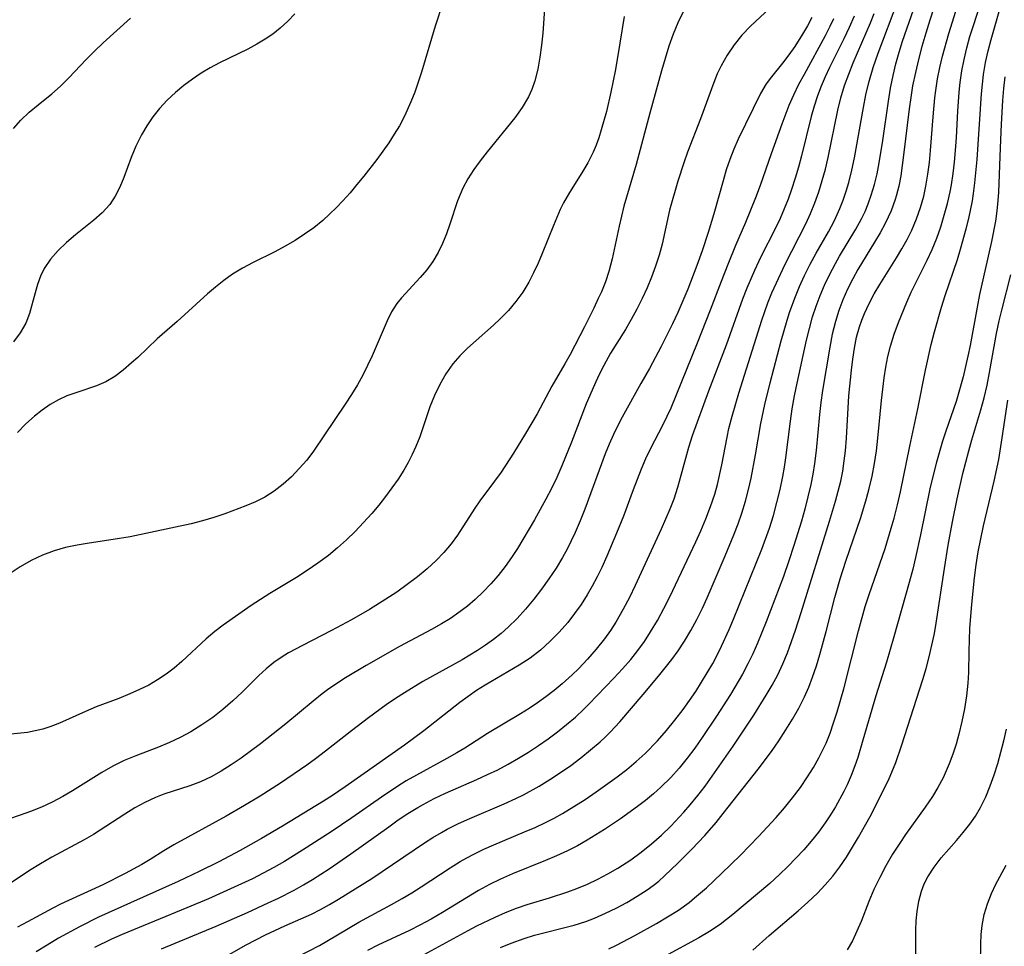
# Model space of a CAD drawing. Extents: x 1630312 to 1638514, y 2789211 to 2797413.
# Drawn here: x 1631993 to 1632137, y 2789796 to 2789931 of the extents above; entities that cross this region are included whole.
import ezdxf

# ---------------------------------------------------------------- set-up
doc = ezdxf.new("R2010")
doc.units = 0

msp = doc.modelspace()

# ---------------------------------------------------------------- linework, layer by layer
at = {"layer": 'WIL_025_Contours', "color": 0}
for points in [[(1632128.66, 2789939.99, 236), (1632125.88, 2789931.35, 236), (1632125.3, 2789929.45, 236), (1632124.75, 2789927.54, 236), (1632124.25, 2789925.62, 236), (1632123.79, 2789923.69, 236), (1632123.39, 2789921.74, 236), (1632123.11, 2789920.06, 236), (1632122.87, 2789918.38, 236), (1632122.07, 2789911.63, 236), (1632121.64, 2789908.58, 236), (1632121.35, 2789907.09, 236), (1632120.98, 2789905.62, 236), (1632120.84, 2789905.15, 236), (1632120.24, 2789903.48, 236), (1632119.82, 2789902.53, 236), (1632119.36, 2789901.6, 236), (1632118.62, 2789900.24, 236), (1632117.83, 2789898.9, 236), (1632115.39, 2789894.9, 236), (1632114.63, 2789893.51, 236), (1632113.87, 2789892.01, 236), (1632113.2, 2789890.47, 236), (1632112.6, 2789888.9, 236), (1632112.1, 2789887.3, 236), (1632111.63, 2789885.42, 236), (1632111.25, 2789883.51, 236), (1632110.2, 2789877.17, 236), (1632109.95, 2789875.44, 236), (1632109.75, 2789873.69, 236), (1632109.26, 2789868.42, 236), (1632109.04, 2789866.51, 236), (1632108.79, 2789864.96, 236), (1632108.48, 2789863.42, 236), (1632108.06, 2789861.63, 236), (1632107.6, 2789859.85, 236), (1632107.11, 2789858.07, 236), (1632106.03, 2789854.52, 236), (1632105.29, 2789852.28, 236), (1632104.48, 2789850, 236), (1632101.94, 2789843.35, 236), (1632100.69, 2789840.23, 236), (1632100.02, 2789838.69, 236), (1632099.3, 2789837.18, 236), (1632098.49, 2789835.67, 236), (1632096.74, 2789832.7, 236), (1632094.72, 2789829.53, 236), (1632092.61, 2789826.41, 236), (1632091.52, 2789824.89, 236), (1632090.39, 2789823.39, 236), (1632089.23, 2789821.95, 236), (1632088, 2789820.57, 236), (1632086.57, 2789819.15, 236), (1632085.46, 2789818.17, 236), (1632084.31, 2789817.23, 236), (1632083.13, 2789816.32, 236), (1632080.65, 2789814.55, 236), (1632078.3, 2789812.97, 236), (1632075.78, 2789811.41, 236), (1632074.35, 2789810.59, 236), (1632072.88, 2789809.83, 236), (1632071.3, 2789809.1, 236), (1632069.7, 2789808.43, 236), (1632064.85, 2789806.5, 236), (1632063.1, 2789805.71, 236), (1632061.48, 2789804.9, 236), (1632059.9, 2789804.02, 236), (1632054.62, 2789800.82, 236), (1632052.98, 2789799.87, 236), (1632051.32, 2789798.98, 236), (1632049.8, 2789798.21, 236), (1632045.18, 2789796.03, 236), (1632043.67, 2789795.26, 236)], [(1632033.32, 2789794.28, 234), (1632036.61, 2789796.02, 234), (1632037.68, 2789796.62, 234), (1632042.37, 2789799.43, 234), (1632047.15, 2789801.98, 234), (1632048.73, 2789802.86, 234), (1632050.12, 2789803.7, 234), (1632051.5, 2789804.57, 234), (1632055.75, 2789807.38, 234), (1632057.19, 2789808.27, 234), (1632058.19, 2789808.84, 234), (1632059.2, 2789809.38, 234), (1632060.64, 2789810.08, 234), (1632062.11, 2789810.74, 234), (1632066.63, 2789812.61, 234), (1632068.16, 2789813.27, 234), (1632069.67, 2789813.97, 234), (1632070.94, 2789814.62, 234), (1632072.18, 2789815.32, 234), (1632073.84, 2789816.33, 234), (1632075.49, 2789817.38, 234), (1632077.11, 2789818.47, 234), (1632080.15, 2789820.66, 234), (1632081.57, 2789821.76, 234), (1632082.95, 2789822.9, 234), (1632084.27, 2789824.1, 234), (1632086.07, 2789825.96, 234), (1632087.37, 2789827.43, 234), (1632088.62, 2789828.96, 234), (1632089.82, 2789830.53, 234), (1632090.75, 2789831.83, 234), (1632091.65, 2789833.16, 234), (1632093.34, 2789835.87, 234), (1632094.14, 2789837.26, 234), (1632094.94, 2789838.77, 234), (1632095.43, 2789839.77, 234), (1632096.54, 2789842.25, 234), (1632097.17, 2789843.74, 234), (1632101.34, 2789854, 234), (1632102.43, 2789857.06, 234), (1632103.01, 2789858.92, 234), (1632103.54, 2789860.8, 234), (1632104.01, 2789862.69, 234), (1632104.41, 2789864.6, 234), (1632104.65, 2789865.96, 234), (1632104.85, 2789867.32, 234), (1632105.5, 2789872.71, 234), (1632105.76, 2789874.5, 234), (1632106.09, 2789876.39, 234), (1632106.48, 2789878.28, 234), (1632107.87, 2789884.56, 234), (1632108.28, 2789886.27, 234), (1632108.74, 2789887.96, 234), (1632109.26, 2789889.54, 234), (1632109.85, 2789891.09, 234), (1632110.51, 2789892.62, 234), (1632111.22, 2789894.12, 234), (1632112.08, 2789895.75, 234), (1632112.7, 2789896.82, 234), (1632115.09, 2789900.79, 234), (1632115.9, 2789902.3, 234), (1632116.42, 2789903.39, 234), (1632116.89, 2789904.51, 234), (1632117.34, 2789905.75, 234), (1632117.8, 2789907.31, 234), (1632118.19, 2789908.9, 234), (1632118.51, 2789910.51, 234), (1632119.04, 2789913.77, 234), (1632119.84, 2789919.5, 234), (1632120.15, 2789921.4, 234), (1632120.52, 2789923.29, 234), (1632120.93, 2789924.99, 234), (1632121.4, 2789926.68, 234), (1632121.92, 2789928.32, 234), (1632124.47, 2789935.69, 234)], [(1632021.59, 2789793.67, 232), (1632025.9, 2789796.11, 232), (1632028.71, 2789797.56, 232), (1632031.57, 2789798.89, 232), (1632035.45, 2789800.6, 232), (1632036.79, 2789801.27, 232), (1632038.11, 2789801.99, 232), (1632039.41, 2789802.76, 232), (1632044.26, 2789805.81, 232), (1632051.99, 2789811.03, 232), (1632053.21, 2789811.81, 232), (1632054.45, 2789812.55, 232), (1632055.31, 2789813.02, 232), (1632056.94, 2789813.83, 232), (1632058.6, 2789814.59, 232), (1632063.66, 2789816.74, 232), (1632065.32, 2789817.49, 232), (1632066.49, 2789818.06, 232), (1632068.75, 2789819.3, 232), (1632070.33, 2789820.27, 232), (1632071.87, 2789821.29, 232), (1632073.38, 2789822.35, 232), (1632074.85, 2789823.46, 232), (1632076.29, 2789824.6, 232), (1632077.67, 2789825.8, 232), (1632078.45, 2789826.52, 232), (1632079.2, 2789827.27, 232), (1632080.54, 2789828.74, 232), (1632083.95, 2789832.72, 232), (1632086.2, 2789835.42, 232), (1632088.17, 2789837.86, 232), (1632089.1, 2789839.12, 232), (1632090.03, 2789840.5, 232), (1632090.96, 2789842.07, 232), (1632091.83, 2789843.69, 232), (1632092.63, 2789845.35, 232), (1632093.33, 2789846.87, 232), (1632095.97, 2789852.98, 232), (1632097.25, 2789856.1, 232), (1632097.85, 2789857.68, 232), (1632098.4, 2789859.27, 232), (1632098.93, 2789860.98, 232), (1632099.39, 2789862.71, 232), (1632099.77, 2789864.39, 232), (1632100.4, 2789867.79, 232), (1632101.18, 2789872.38, 232), (1632101.75, 2789875.15, 232), (1632102.53, 2789878.29, 232), (1632104.17, 2789884.47, 232), (1632105.03, 2789887.5, 232), (1632105.39, 2789888.62, 232), (1632106.15, 2789890.72, 232), (1632106.84, 2789892.39, 232), (1632107.59, 2789894.04, 232), (1632108.39, 2789895.66, 232), (1632109.26, 2789897.26, 232), (1632111.06, 2789900.4, 232), (1632111.94, 2789902.08, 232), (1632112.73, 2789903.81, 232), (1632113.22, 2789905.06, 232), (1632113.66, 2789906.34, 232), (1632114.04, 2789907.64, 232), (1632114.49, 2789909.43, 232), (1632114.87, 2789911.25, 232), (1632116.18, 2789918.61, 232), (1632116.55, 2789920.44, 232), (1632116.98, 2789922.25, 232), (1632117.62, 2789924.43, 232), (1632118.35, 2789926.55, 232), (1632121.22, 2789934.13, 232)], [(1632063.11, 2789795.69, 240), (1632064.68, 2789796.35, 240), (1632066.58, 2789797.04, 240), (1632068.09, 2789797.5, 240), (1632073.88, 2789798.98, 240), (1632075.56, 2789799.51, 240), (1632076.87, 2789800.02, 240), (1632078.47, 2789800.71, 240), (1632080.04, 2789801.48, 240), (1632081.59, 2789802.3, 240), (1632083.1, 2789803.19, 240), (1632084.56, 2789804.15, 240), (1632085.41, 2789804.76, 240), (1632086.24, 2789805.41, 240), (1632087.11, 2789806.17, 240), (1632089.06, 2789808.04, 240), (1632091.11, 2789810.11, 240), (1632092.98, 2789812.11, 240), (1632094.63, 2789814.01, 240), (1632095.68, 2789815.29, 240), (1632100.78, 2789821.77, 240), (1632102.75, 2789824.39, 240), (1632103.83, 2789825.96, 240), (1632104.86, 2789827.54, 240), (1632105.83, 2789829.12, 240), (1632106.73, 2789830.72, 240), (1632107.56, 2789832.37, 240), (1632108.18, 2789833.8, 240), (1632108.74, 2789835.26, 240), (1632109.3, 2789836.91, 240), (1632109.82, 2789838.58, 240), (1632110.75, 2789841.95, 240), (1632111.99, 2789846.9, 240), (1632112.77, 2789849.63, 240), (1632113.6, 2789852.22, 240), (1632115.8, 2789858.61, 240), (1632116.65, 2789861.37, 240), (1632117.04, 2789862.84, 240), (1632117.46, 2789864.66, 240), (1632117.8, 2789866.51, 240), (1632118.08, 2789868.36, 240), (1632118.3, 2789870.22, 240), (1632118.81, 2789875.74, 240), (1632119.23, 2789879.04, 240), (1632119.48, 2789880.61, 240), (1632119.78, 2789882.15, 240), (1632120.16, 2789883.68, 240), (1632120.7, 2789885.43, 240), (1632121.33, 2789887.16, 240), (1632122.52, 2789890.11, 240), (1632123.18, 2789891.57, 240), (1632125.51, 2789896.25, 240), (1632126.24, 2789897.84, 240), (1632126.91, 2789899.47, 240), (1632127.5, 2789901.14, 240), (1632128.02, 2789902.83, 240), (1632128.47, 2789904.54, 240), (1632128.87, 2789906.27, 240), (1632129.06, 2789907.27, 240), (1632129.32, 2789908.94, 240), (1632129.52, 2789910.62, 240), (1632129.67, 2789912.31, 240), (1632129.8, 2789914.22, 240), (1632129.99, 2789918.04, 240), (1632130.18, 2789920.86, 240), (1632130.33, 2789922.26, 240), (1632130.59, 2789923.96, 240), (1632130.93, 2789925.64, 240), (1632131.33, 2789927.31, 240), (1632131.77, 2789928.96, 240), (1632132.27, 2789930.61, 240), (1632133.79, 2789935.33, 240)], [(1632089.89, 2789932.69, 220), (1632089.06, 2789930.97, 220), (1632088.36, 2789929.3, 220), (1632087.74, 2789927.58, 220), (1632087.17, 2789925.78, 220), (1632086.64, 2789923.95, 220), (1632084.93, 2789917.77, 220), (1632082.93, 2789910.27, 220), (1632081.16, 2789904.15, 220), (1632080.46, 2789901.23, 220), (1632079.44, 2789896.45, 220), (1632078.95, 2789894.62, 220), (1632078.45, 2789893.11, 220), (1632077.86, 2789891.63, 220), (1632077.41, 2789890.63, 220), (1632076.77, 2789889.26, 220), (1632075.4, 2789886.53, 220), (1632073.27, 2789882.44, 220), (1632072.52, 2789881.1, 220), (1632070.61, 2789877.82, 220), (1632068.46, 2789873.79, 220), (1632066.76, 2789870.9, 220), (1632065, 2789868.04, 220), (1632063.18, 2789865.26, 220), (1632062.23, 2789863.92, 220), (1632060.1, 2789861.04, 220), (1632059.37, 2789860, 220), (1632056.81, 2789856.03, 220), (1632055.87, 2789854.74, 220), (1632054.83, 2789853.51, 220), (1632053.71, 2789852.33, 220), (1632052.37, 2789851.09, 220), (1632050.94, 2789849.91, 220), (1632049.45, 2789848.79, 220), (1632047.92, 2789847.71, 220), (1632046.35, 2789846.66, 220), (1632043.94, 2789845.16, 220), (1632041.29, 2789843.63, 220), (1632038.4, 2789842.07, 220), (1632034.12, 2789839.89, 220), (1632032.11, 2789838.79, 220), (1632031.02, 2789838.11, 220), (1632029.97, 2789837.39, 220), (1632028.84, 2789836.48, 220), (1632027.77, 2789835.5, 220), (1632025.33, 2789833.06, 220), (1632023.96, 2789831.77, 220), (1632022.51, 2789830.54, 220), (1632021, 2789829.37, 220), (1632019.43, 2789828.27, 220), (1632017.8, 2789827.27, 220), (1632016.26, 2789826.45, 220), (1632014.69, 2789825.71, 220), (1632013.09, 2789825.03, 220), (1632009.74, 2789823.74, 220), (1632008.03, 2789823.04, 220), (1632006.4, 2789822.23, 220), (1632004.81, 2789821.31, 220), (1632000.49, 2789818.61, 220), (1631999.08, 2789817.79, 220), (1631997.52, 2789816.98, 220), (1631995.94, 2789816.24, 220), (1631994.33, 2789815.59, 220), (1631992.86, 2789815.05, 220), (1631989.39, 2789813.89, 220)], [(1632069.53, 2789933.04, 216), (1632069.27, 2789929.48, 216), (1632069.09, 2789927.72, 216), (1632068.87, 2789925.94, 216), (1632068.57, 2789924.19, 216), (1632068.14, 2789922.5, 216), (1632067.68, 2789921.22, 216), (1632067.2, 2789920.17, 216), (1632066.27, 2789918.6, 216), (1632065.2, 2789917.1, 216), (1632061.14, 2789912.09, 216), (1632060.15, 2789910.81, 216), (1632059.2, 2789909.51, 216), (1632058.34, 2789908.17, 216), (1632057.59, 2789906.79, 216), (1632057.18, 2789905.88, 216), (1632056.82, 2789904.95, 216), (1632055.7, 2789901.55, 216), (1632055.19, 2789900.11, 216), (1632054.62, 2789898.71, 216), (1632053.96, 2789897.36, 216), (1632053.22, 2789896.08, 216), (1632052.33, 2789894.85, 216), (1632051.37, 2789893.7, 216), (1632048.63, 2789890.75, 216), (1632047.95, 2789889.91, 216), (1632047.18, 2789888.69, 216), (1632046.51, 2789887.37, 216), (1632044.32, 2789882.25, 216), (1632043.65, 2789880.83, 216), (1632042.94, 2789879.42, 216), (1632042.18, 2789878.03, 216), (1632041.31, 2789876.59, 216), (1632040.39, 2789875.17, 216), (1632035.77, 2789868.34, 216), (1632034.75, 2789867.02, 216), (1632033.66, 2789865.77, 216), (1632032.51, 2789864.58, 216), (1632031.29, 2789863.48, 216), (1632030.01, 2789862.48, 216), (1632028.64, 2789861.6, 216), (1632027.28, 2789860.9, 216), (1632025.87, 2789860.3, 216), (1632022.8, 2789859.16, 216), (1632021.16, 2789858.61, 216), (1632019.51, 2789858.1, 216), (1632017.83, 2789857.67, 216), (1632008.92, 2789855.8, 216), (1632006.44, 2789855.4, 216), (1632002.92, 2789854.87, 216), (1632001.18, 2789854.57, 216), (1631999.47, 2789854.21, 216), (1631997.8, 2789853.73, 216), (1631996.09, 2789853.09, 216), (1631994.44, 2789852.31, 216), (1631992.86, 2789851.41, 216), (1631991.36, 2789850.41, 216)], [(1632102.52, 2789933.11, 222), (1632099.65, 2789930.48, 222), (1632098.41, 2789929.17, 222), (1632097.27, 2789927.76, 222), (1632096.24, 2789926.27, 222), (1632095.36, 2789924.7, 222), (1632094.81, 2789923.5, 222), (1632094.31, 2789922.26, 222), (1632092.34, 2789916.93, 222), (1632090.47, 2789912.06, 222), (1632089.91, 2789910.52, 222), (1632089.05, 2789907.82, 222), (1632087.84, 2789903.55, 222), (1632086.73, 2789898.6, 222), (1632086.31, 2789896.97, 222), (1632085.79, 2789895.36, 222), (1632085.2, 2789893.76, 222), (1632084.54, 2789892.19, 222), (1632083.81, 2789890.63, 222), (1632083.04, 2789889.1, 222), (1632082.23, 2789887.59, 222), (1632081.37, 2789886.11, 222), (1632079.21, 2789882.63, 222), (1632078.21, 2789880.85, 222), (1632077.5, 2789879.44, 222), (1632076.83, 2789878.01, 222), (1632075.64, 2789875.22, 222), (1632073.51, 2789869.63, 222), (1632072.08, 2789866.15, 222), (1632071.32, 2789864.44, 222), (1632070.55, 2789862.85, 222), (1632069.75, 2789861.3, 222), (1632068.92, 2789859.77, 222), (1632068.06, 2789858.28, 222), (1632065.58, 2789854.09, 222), (1632064.71, 2789852.75, 222), (1632063.77, 2789851.43, 222), (1632062.77, 2789850.15, 222), (1632061.71, 2789848.92, 222), (1632060.59, 2789847.73, 222), (1632059.41, 2789846.6, 222), (1632058.25, 2789845.63, 222), (1632057.03, 2789844.72, 222), (1632055.77, 2789843.86, 222), (1632054.47, 2789843.05, 222), (1632052.99, 2789842.21, 222), (1632048.31, 2789839.72, 222), (1632043.43, 2789836.96, 222), (1632040.45, 2789835.15, 222), (1632038, 2789833.53, 222), (1632037.03, 2789832.82, 222), (1632035.69, 2789831.73, 222), (1632031.72, 2789828.42, 222), (1632027.98, 2789825.49, 222), (1632025.16, 2789823.41, 222), (1632023.72, 2789822.43, 222), (1632022.26, 2789821.52, 222), (1632020.77, 2789820.69, 222), (1632019.23, 2789819.96, 222), (1632017.65, 2789819.34, 222), (1632013.86, 2789818.12, 222), (1632012.63, 2789817.65, 222), (1632011.1, 2789816.94, 222), (1632009.61, 2789816.12, 222), (1632008.15, 2789815.23, 222), (1632003.59, 2789812.26, 222), (1632002.2, 2789811.45, 222), (1631997.45, 2789808.9, 222), (1631995.8, 2789807.96, 222), (1631994.19, 2789806.97, 222), (1631991.52, 2789805.17, 222)], [(1632054.68, 2789933.92, 214), (1632053.56, 2789930.48, 214), (1632051.54, 2789923.76, 214), (1632051.06, 2789922.28, 214), (1632050.56, 2789920.82, 214), (1632050, 2789919.41, 214), (1632049.04, 2789917.34, 214), (1632048.31, 2789915.92, 214), (1632047.57, 2789914.67, 214), (1632046.76, 2789913.44, 214), (1632045, 2789911.01, 214), (1632043.1, 2789908.55, 214), (1632042.11, 2789907.33, 214), (1632041.1, 2789906.12, 214), (1632040.06, 2789904.95, 214), (1632039.1, 2789903.95, 214), (1632038.11, 2789902.98, 214), (1632037.09, 2789902.06, 214), (1632035.8, 2789901.01, 214), (1632034.45, 2789900.04, 214), (1632033.06, 2789899.13, 214), (1632031.59, 2789898.29, 214), (1632030.1, 2789897.5, 214), (1632026.93, 2789895.92, 214), (1632025.38, 2789895.1, 214), (1632023.89, 2789894.19, 214), (1632022.63, 2789893.3, 214), (1632021.42, 2789892.33, 214), (1632020.24, 2789891.31, 214), (1632015.81, 2789887.28, 214), (1632012.9, 2789884.74, 214), (1632010.04, 2789882.04, 214), (1632009.12, 2789881.22, 214), (1632007.91, 2789880.19, 214), (1632006.68, 2789879.26, 214), (1632005.38, 2789878.47, 214), (1632004.02, 2789877.87, 214), (1632001.14, 2789876.92, 214), (1631999.69, 2789876.39, 214), (1631998.44, 2789875.81, 214), (1631997.23, 2789875.12, 214), (1631996.05, 2789874.33, 214), (1631994.92, 2789873.44, 214), (1631993.65, 2789872.3, 214), (1631992.43, 2789871.06, 214)], [(1632051.38, 2789794.41, 238), (1632058.36, 2789798.2, 238), (1632059.66, 2789798.87, 238), (1632062.3, 2789800.15, 238), (1632063.85, 2789800.83, 238), (1632065.43, 2789801.44, 238), (1632067.02, 2789801.98, 238), (1632070.25, 2789802.95, 238), (1632072.94, 2789803.83, 238), (1632074.27, 2789804.32, 238), (1632075.82, 2789804.97, 238), (1632077.33, 2789805.69, 238), (1632078.82, 2789806.47, 238), (1632080.27, 2789807.31, 238), (1632082.15, 2789808.54, 238), (1632083.7, 2789809.66, 238), (1632085.2, 2789810.86, 238), (1632086.63, 2789812.13, 238), (1632088, 2789813.47, 238), (1632089.94, 2789815.51, 238), (1632090.85, 2789816.56, 238), (1632091.96, 2789817.93, 238), (1632093.03, 2789819.33, 238), (1632095.1, 2789822.21, 238), (1632097.11, 2789825.14, 238), (1632100.14, 2789829.68, 238), (1632101.98, 2789832.6, 238), (1632102.85, 2789834.08, 238), (1632103.65, 2789835.6, 238), (1632104.4, 2789837.19, 238), (1632105.07, 2789838.82, 238), (1632105.69, 2789840.47, 238), (1632106.27, 2789842.15, 238), (1632107.09, 2789844.71, 238), (1632111.24, 2789858.07, 238), (1632112.11, 2789861, 238), (1632112.51, 2789862.46, 238), (1632112.86, 2789863.92, 238), (1632113.16, 2789865.4, 238), (1632113.39, 2789866.88, 238), (1632113.57, 2789868.38, 238), (1632113.72, 2789870.23, 238), (1632114.06, 2789876.39, 238), (1632114.42, 2789880.18, 238), (1632114.62, 2789881.79, 238), (1632114.87, 2789883.4, 238), (1632115.19, 2789884.98, 238), (1632115.61, 2789886.52, 238), (1632115.94, 2789887.5, 238), (1632116.33, 2789888.46, 238), (1632117.01, 2789889.91, 238), (1632117.78, 2789891.33, 238), (1632118.6, 2789892.72, 238), (1632121.02, 2789896.58, 238), (1632121.82, 2789897.92, 238), (1632122.58, 2789899.28, 238), (1632123.27, 2789900.67, 238), (1632123.95, 2789902.29, 238), (1632124.52, 2789903.95, 238), (1632125, 2789905.64, 238), (1632125.34, 2789907.09, 238), (1632125.63, 2789908.82, 238), (1632125.85, 2789910.56, 238), (1632126.01, 2789912.32, 238), (1632126.37, 2789917.25, 238), (1632126.62, 2789920.03, 238), (1632126.76, 2789921.08, 238), (1632127.03, 2789922.77, 238), (1632127.37, 2789924.44, 238), (1632127.76, 2789926.11, 238), (1632128.66, 2789929.41, 238), (1632129.69, 2789932.67, 238)], [(1632078.93, 2789795.53, 242), (1632080.07, 2789796.07, 242), (1632082.77, 2789797.48, 242), (1632085.9, 2789799.21, 242), (1632087.54, 2789800.18, 242), (1632089.14, 2789801.19, 242), (1632090.68, 2789802.29, 242), (1632091.5, 2789802.95, 242), (1632093.22, 2789804.44, 242), (1632095.45, 2789806.51, 242), (1632098.22, 2789809.21, 242), (1632100.85, 2789811.92, 242), (1632103.4, 2789814.72, 242), (1632104.63, 2789816.15, 242), (1632105.82, 2789817.62, 242), (1632106.96, 2789819.12, 242), (1632108.03, 2789820.66, 242), (1632108.89, 2789822.03, 242), (1632109.67, 2789823.43, 242), (1632110.22, 2789824.51, 242), (1632110.72, 2789825.61, 242), (1632111.3, 2789827.06, 242), (1632111.83, 2789828.55, 242), (1632112.36, 2789830.2, 242), (1632113.31, 2789833.56, 242), (1632115.45, 2789842.02, 242), (1632116.46, 2789845.6, 242), (1632117.02, 2789847.37, 242), (1632119.35, 2789854.06, 242), (1632120.27, 2789857.03, 242), (1632120.68, 2789858.53, 242), (1632121.16, 2789860.45, 242), (1632121.59, 2789862.38, 242), (1632122.96, 2789869.05, 242), (1632124.15, 2789874.53, 242), (1632125.26, 2789880.16, 242), (1632126.12, 2789883.92, 242), (1632126.59, 2789885.79, 242), (1632127.61, 2789889.38, 242), (1632128.15, 2789891.09, 242), (1632129.93, 2789896.36, 242), (1632130.39, 2789897.85, 242), (1632131.23, 2789900.85, 242), (1632131.6, 2789902.36, 242), (1632132.13, 2789904.94, 242), (1632132.3, 2789906.02, 242), (1632132.49, 2789907.55, 242), (1632132.81, 2789910.99, 242), (1632133.47, 2789920.57, 242), (1632133.6, 2789922.01, 242), (1632133.77, 2789923.44, 242), (1632134.06, 2789925.16, 242), (1632134.42, 2789926.86, 242), (1632134.85, 2789928.55, 242), (1632136.36, 2789933.67, 242)], [(1632081.2, 2789931.9, 218), (1632080.58, 2789928.02, 218), (1632079.9, 2789924.15, 218), (1632079.25, 2789920.85, 218), (1632078.59, 2789918, 218), (1632077.85, 2789915.34, 218), (1632077.47, 2789914.16, 218), (1632077.08, 2789913.1, 218), (1632076.64, 2789912.06, 218), (1632075.87, 2789910.52, 218), (1632075.01, 2789909.04, 218), (1632073.19, 2789906.14, 218), (1632072.34, 2789904.65, 218), (1632071.85, 2789903.67, 218), (1632070.84, 2789901.35, 218), (1632069.2, 2789897.24, 218), (1632068.59, 2789895.8, 218), (1632067.95, 2789894.39, 218), (1632067.23, 2789893.02, 218), (1632066.35, 2789891.57, 218), (1632065.36, 2789890.19, 218), (1632064.25, 2789888.89, 218), (1632063.06, 2789887.67, 218), (1632062.08, 2789886.75, 218), (1632058.28, 2789883.38, 218), (1632057.17, 2789882.27, 218), (1632056.15, 2789881.09, 218), (1632055.12, 2789879.64, 218), (1632054.23, 2789878.09, 218), (1632053.45, 2789876.48, 218), (1632052.77, 2789874.81, 218), (1632051.28, 2789870.43, 218), (1632050.72, 2789868.99, 218), (1632050.19, 2789867.82, 218), (1632049.6, 2789866.68, 218), (1632048.96, 2789865.56, 218), (1632048.12, 2789864.23, 218), (1632047.22, 2789862.93, 218), (1632046.27, 2789861.66, 218), (1632045.29, 2789860.41, 218), (1632044.26, 2789859.18, 218), (1632043.08, 2789857.86, 218), (1632041.85, 2789856.58, 218), (1632040.59, 2789855.35, 218), (1632039.28, 2789854.16, 218), (1632037.92, 2789853.03, 218), (1632036.4, 2789851.91, 218), (1632034.84, 2789850.85, 218), (1632033.24, 2789849.85, 218), (1632029.35, 2789847.49, 218), (1632026.61, 2789845.73, 218), (1632022.53, 2789842.86, 218), (1632021.33, 2789841.94, 218), (1632020.05, 2789840.85, 218), (1632016.49, 2789837.54, 218), (1632015.37, 2789836.57, 218), (1632014.19, 2789835.67, 218), (1632012.94, 2789834.84, 218), (1632011.64, 2789834.1, 218), (1632010.28, 2789833.43, 218), (1632008.9, 2789832.81, 218), (1632007.26, 2789832.15, 218), (1632003.98, 2789830.89, 218), (1632002.38, 2789830.23, 218), (1631998.58, 2789828.53, 218), (1631997.34, 2789828.04, 218), (1631996.18, 2789827.67, 218), (1631995.03, 2789827.38, 218), (1631993.9, 2789827.18, 218), (1631990.49, 2789826.83, 218)], [(1632033.02, 2789932.31, 212), (1632031.98, 2789931.21, 212), (1632030.87, 2789930.19, 212), (1632029.79, 2789929.34, 212), (1632028.66, 2789928.57, 212), (1632027.48, 2789927.86, 212), (1632026.12, 2789927.14, 212), (1632021.98, 2789925.12, 212), (1632020.64, 2789924.4, 212), (1632019.34, 2789923.62, 212), (1632018.03, 2789922.75, 212), (1632016.78, 2789921.8, 212), (1632015.58, 2789920.8, 212), (1632014.36, 2789919.66, 212), (1632013.23, 2789918.45, 212), (1632012.24, 2789917.22, 212), (1632011.35, 2789915.93, 212), (1632010.57, 2789914.58, 212), (1632009.78, 2789912.95, 212), (1632009.1, 2789911.29, 212), (1632007.99, 2789908.36, 212), (1632007.4, 2789906.95, 212), (1632006.73, 2789905.62, 212), (1632005.94, 2789904.41, 212), (1632004.85, 2789903.2, 212), (1632003.61, 2789902.1, 212), (1632000.94, 2789899.97, 212), (1631999.63, 2789898.85, 212), (1631998.4, 2789897.67, 212), (1631997.29, 2789896.41, 212), (1631996.37, 2789895.06, 212), (1631995.81, 2789893.91, 212), (1631995.37, 2789892.71, 212), (1631995.02, 2789891.48, 212), (1631994.22, 2789888.48, 212), (1631993.67, 2789887.05, 212), (1631992.86, 2789885.65, 212), (1631991.85, 2789884.33, 212)], [(1631991.85, 2789915.51, 210), (1631992.96, 2789916.75, 210), (1631994.18, 2789917.91, 210), (1631995.47, 2789918.99, 210), (1631997.48, 2789920.6, 210), (1631998.75, 2789921.73, 210), (1631999.98, 2789922.94, 210), (1632002.48, 2789925.6, 210), (1632003.7, 2789926.84, 210), (1632004.99, 2789928.05, 210), (1632008.97, 2789931.66, 210)], [(1632108.65, 2789931.77, 224), (1632107.99, 2789930.52, 224), (1632107.28, 2789929.32, 224), (1632106.14, 2789927.54, 224), (1632105.26, 2789926.29, 224), (1632104.35, 2789925.1, 224), (1632102.72, 2789923.09, 224), (1632101.97, 2789922.06, 224), (1632101.14, 2789920.64, 224), (1632097.88, 2789913.95, 224), (1632097.24, 2789912.5, 224), (1632096.65, 2789911.01, 224), (1632096.13, 2789909.46, 224), (1632095.65, 2789907.87, 224), (1632094.33, 2789903.04, 224), (1632093.49, 2789900.29, 224), (1632092.6, 2789897.62, 224), (1632091.84, 2789895.47, 224), (1632090.49, 2789892.02, 224), (1632089.03, 2789888.61, 224), (1632088.25, 2789886.93, 224), (1632086.62, 2789883.63, 224), (1632084.89, 2789880.42, 224), (1632083.64, 2789878.22, 224), (1632080.91, 2789873.29, 224), (1632080.27, 2789872.09, 224), (1632079.61, 2789870.74, 224), (1632079, 2789869.36, 224), (1632078.42, 2789867.95, 224), (1632075.43, 2789859.84, 224), (1632074.74, 2789858.13, 224), (1632074, 2789856.43, 224), (1632073.43, 2789855.19, 224), (1632072.83, 2789853.97, 224), (1632072.18, 2789852.78, 224), (1632071.22, 2789851.18, 224), (1632070.19, 2789849.62, 224), (1632069.1, 2789848.11, 224), (1632067.96, 2789846.64, 224), (1632066.77, 2789845.22, 224), (1632065.53, 2789843.85, 224), (1632064.22, 2789842.55, 224), (1632063.18, 2789841.62, 224), (1632062.09, 2789840.75, 224), (1632060.93, 2789839.93, 224), (1632059.74, 2789839.16, 224), (1632057.5, 2789837.81, 224), (1632051.75, 2789834.62, 224), (1632049.06, 2789832.98, 224), (1632047.74, 2789832.12, 224), (1632046.4, 2789831.21, 224), (1632043.78, 2789829.3, 224), (1632041.3, 2789827.4, 224), (1632037.48, 2789824.41, 224), (1632036.02, 2789823.29, 224), (1632034.77, 2789822.38, 224), (1632030.91, 2789819.75, 224), (1632027.97, 2789817.86, 224), (1632025.66, 2789816.47, 224), (1632022.97, 2789814.93, 224), (1632015.32, 2789810.72, 224), (1632013.84, 2789809.85, 224), (1632011.84, 2789808.58, 224), (1632010.65, 2789807.86, 224), (1632008.2, 2789806.51, 224), (1632004.91, 2789804.87, 224), (1631999.9, 2789802.59, 224), (1631998.76, 2789802.04, 224), (1631997.63, 2789801.46, 224), (1631993.91, 2789799.44, 224), (1631992.45, 2789798.7, 224)], [(1632111.81, 2789931.55, 226), (1632111.27, 2789930.42, 226), (1632110.58, 2789929.07, 226), (1632107.5, 2789923.44, 226), (1632106.71, 2789921.94, 226), (1632105.97, 2789920.42, 226), (1632105.29, 2789918.88, 226), (1632104.25, 2789916.14, 226), (1632102.69, 2789911.83, 226), (1632101.09, 2789907.2, 226), (1632100.41, 2789905.37, 226), (1632098.96, 2789901.75, 226), (1632097.49, 2789898.4, 226), (1632096.33, 2789895.61, 226), (1632095.36, 2789893.14, 226), (1632093.77, 2789888.93, 226), (1632091.86, 2789884.11, 226), (1632088, 2789874.63, 226), (1632086.83, 2789872.15, 226), (1632084.99, 2789868.63, 226), (1632084.3, 2789867.18, 226), (1632083.67, 2789865.7, 226), (1632082.49, 2789862.67, 226), (1632081.08, 2789858.81, 226), (1632080.08, 2789856.33, 226), (1632078.65, 2789852.96, 226), (1632077.9, 2789851.3, 226), (1632077.24, 2789849.93, 226), (1632076.53, 2789848.59, 226), (1632075.78, 2789847.28, 226), (1632074.9, 2789845.89, 226), (1632073.94, 2789844.56, 226), (1632072.93, 2789843.27, 226), (1632071.67, 2789841.84, 226), (1632070.34, 2789840.48, 226), (1632068.93, 2789839.21, 226), (1632067.44, 2789838.05, 226), (1632065.85, 2789837, 226), (1632060.86, 2789834.1, 226), (1632059.59, 2789833.29, 226), (1632058.35, 2789832.43, 226), (1632057.16, 2789831.53, 226), (1632051.87, 2789827.39, 226), (1632049.06, 2789825.32, 226), (1632040.37, 2789819.19, 226), (1632038.55, 2789817.96, 226), (1632037.23, 2789817.12, 226), (1632031.19, 2789813.45, 226), (1632028.13, 2789811.64, 226), (1632025.04, 2789809.89, 226), (1632021.9, 2789808.22, 226), (1632019.04, 2789806.81, 226), (1632015.94, 2789805.37, 226), (1632005.69, 2789800.8, 226), (1632004.29, 2789800.13, 226), (1632001.53, 2789798.72, 226), (1631998.46, 2789797.05, 226), (1631996.79, 2789796.07, 226), (1631995.16, 2789795.06, 226)], [(1632114.82, 2789931.94, 228), (1632114.08, 2789930.29, 228), (1632113.31, 2789928.66, 228), (1632111.23, 2789924.43, 228), (1632110.59, 2789923.07, 228), (1632110, 2789921.7, 228), (1632109.47, 2789920.3, 228), (1632108.98, 2789918.8, 228), (1632108.56, 2789917.27, 228), (1632107.15, 2789911.52, 228), (1632106.7, 2789909.88, 228), (1632106.21, 2789908.24, 228), (1632105.68, 2789906.61, 228), (1632105.16, 2789905.18, 228), (1632104.59, 2789903.77, 228), (1632103.99, 2789902.37, 228), (1632103.31, 2789900.93, 228), (1632101.15, 2789896.65, 228), (1632100.25, 2789894.75, 228), (1632099.13, 2789892.17, 228), (1632098.51, 2789890.57, 228), (1632096.11, 2789883.84, 228), (1632093.54, 2789877.08, 228), (1632091.16, 2789870.57, 228), (1632090.6, 2789868.83, 228), (1632089.5, 2789864.76, 228), (1632089, 2789863.02, 228), (1632088.44, 2789861.31, 228), (1632087.87, 2789859.83, 228), (1632086.6, 2789856.92, 228), (1632082.81, 2789848.68, 228), (1632081.96, 2789846.92, 228), (1632081.06, 2789845.19, 228), (1632079.97, 2789843.31, 228), (1632079.17, 2789842.08, 228), (1632078.31, 2789840.88, 228), (1632077.11, 2789839.35, 228), (1632075.83, 2789837.89, 228), (1632074.49, 2789836.49, 228), (1632073.56, 2789835.58, 228), (1632072.14, 2789834.3, 228), (1632070.96, 2789833.32, 228), (1632069.74, 2789832.38, 228), (1632068.53, 2789831.51, 228), (1632067.28, 2789830.67, 228), (1632066.02, 2789829.87, 228), (1632061.19, 2789826.99, 228), (1632057.89, 2789824.88, 228), (1632056.71, 2789824.17, 228), (1632055.25, 2789823.34, 228), (1632050.79, 2789820.93, 228), (1632049.32, 2789820.08, 228), (1632048.09, 2789819.33, 228), (1632045.68, 2789817.72, 228), (1632041.34, 2789814.68, 228), (1632038.32, 2789812.64, 228), (1632034.15, 2789809.94, 228), (1632031.51, 2789808.31, 228), (1632029.97, 2789807.42, 228), (1632028.4, 2789806.57, 228), (1632026.83, 2789805.77, 228), (1632023.63, 2789804.27, 228), (1632020.38, 2789802.84, 228), (1632017.21, 2789801.49, 228), (1632007.75, 2789797.59, 228), (1632006.18, 2789796.9, 228), (1632003.71, 2789795.7, 228)], [(1632013.52, 2789795.52, 230), (1632021.49, 2789798.84, 230), (1632026.08, 2789800.82, 230), (1632029.12, 2789802.22, 230), (1632030.62, 2789802.93, 230), (1632032.91, 2789804.09, 230), (1632034.27, 2789804.85, 230), (1632035.62, 2789805.65, 230), (1632038.05, 2789807.21, 230), (1632041.22, 2789809.39, 230), (1632046.76, 2789813.38, 230), (1632048.15, 2789814.36, 230), (1632049.57, 2789815.3, 230), (1632051.01, 2789816.19, 230), (1632051.78, 2789816.64, 230), (1632053.4, 2789817.5, 230), (1632055.06, 2789818.29, 230), (1632059.66, 2789820.3, 230), (1632061.18, 2789820.99, 230), (1632062.69, 2789821.71, 230), (1632064.23, 2789822.52, 230), (1632065.74, 2789823.39, 230), (1632067.22, 2789824.3, 230), (1632068.66, 2789825.25, 230), (1632070.06, 2789826.24, 230), (1632071.44, 2789827.26, 230), (1632072.77, 2789828.32, 230), (1632074.06, 2789829.42, 230), (1632075.29, 2789830.57, 230), (1632076.01, 2789831.29, 230), (1632079.7, 2789835.1, 230), (1632080.95, 2789836.46, 230), (1632082.15, 2789837.86, 230), (1632083.18, 2789839.15, 230), (1632084.15, 2789840.49, 230), (1632085.06, 2789841.87, 230), (1632086.06, 2789843.55, 230), (1632086.98, 2789845.28, 230), (1632087.86, 2789847.03, 230), (1632091.68, 2789855.05, 230), (1632092.42, 2789856.67, 230), (1632093.16, 2789858.42, 230), (1632093.84, 2789860.2, 230), (1632094.43, 2789862.01, 230), (1632094.82, 2789863.43, 230), (1632095.47, 2789866.32, 230), (1632096.24, 2789870.36, 230), (1632096.52, 2789871.64, 230), (1632096.98, 2789873.43, 230), (1632097.97, 2789876.78, 230), (1632101.31, 2789887.46, 230), (1632102.21, 2789890, 230), (1632102.81, 2789891.48, 230), (1632103.45, 2789892.94, 230), (1632104.7, 2789895.58, 230), (1632107.82, 2789901.68, 230), (1632108.47, 2789903.09, 230), (1632109.1, 2789904.67, 230), (1632109.67, 2789906.28, 230), (1632110.17, 2789907.91, 230), (1632110.62, 2789909.57, 230), (1632111.02, 2789911.29, 230), (1632112.45, 2789918.2, 230), (1632112.9, 2789920.02, 230), (1632113.43, 2789921.82, 230), (1632114.03, 2789923.49, 230), (1632114.69, 2789925.13, 230), (1632117.22, 2789930.96, 230), (1632117.78, 2789932.35, 230)], [(1632136.88, 2789923.07, 244), (1632136.69, 2789921.35, 244), (1632136.54, 2789919.62, 244), (1632136.32, 2789916.15, 244), (1632136.17, 2789912.69, 244), (1632135.97, 2789906.22, 244), (1632135.87, 2789904.98, 244), (1632135.71, 2789903.47, 244), (1632135.49, 2789901.97, 244), (1632134.93, 2789898.97, 244), (1632133.17, 2789891.24, 244), (1632132.81, 2789889.38, 244), (1632131.8, 2789883.77, 244), (1632131.48, 2789882.23, 244), (1632130.76, 2789879.19, 244), (1632130.06, 2789876.63, 244), (1632129.74, 2789875.58, 244), (1632128.23, 2789871.26, 244), (1632127.74, 2789869.76, 244), (1632126.86, 2789866.73, 244), (1632126.47, 2789865.19, 244), (1632125.92, 2789862.79, 244), (1632124.54, 2789856.08, 244), (1632123.81, 2789852.74, 244), (1632123.41, 2789851.07, 244), (1632122.89, 2789849.09, 244), (1632120.65, 2789841.14, 244), (1632119.57, 2789837.46, 244), (1632118.02, 2789832.54, 244), (1632116.12, 2789826.03, 244), (1632115.35, 2789823.5, 244), (1632114.94, 2789822.28, 244), (1632114.4, 2789820.88, 244), (1632113.8, 2789819.51, 244), (1632113.31, 2789818.51, 244), (1632112.1, 2789816.3, 244), (1632111.37, 2789815.11, 244), (1632110.6, 2789813.95, 244), (1632109.61, 2789812.59, 244), (1632108.56, 2789811.27, 244), (1632107.46, 2789809.99, 244), (1632106.31, 2789808.75, 244), (1632105.13, 2789807.54, 244), (1632103.92, 2789806.37, 244), (1632102.48, 2789805.08, 244), (1632097.1, 2789800.52, 244), (1632095.21, 2789799.07, 244), (1632093.69, 2789798.05, 244), (1632092.1, 2789797.12, 244), (1632087.11, 2789794.38, 244)], [(1632100.01, 2789795.3, 246), (1632102.38, 2789797.45, 246), (1632106.66, 2789801.08, 246), (1632108.08, 2789802.33, 246), (1632109.45, 2789803.63, 246), (1632110.61, 2789804.86, 246), (1632111.7, 2789806.15, 246), (1632112.72, 2789807.52, 246), (1632113.69, 2789808.93, 246), (1632114.6, 2789810.38, 246), (1632115.48, 2789811.86, 246), (1632117.15, 2789814.87, 246), (1632118.39, 2789817.26, 246), (1632119.94, 2789820.45, 246), (1632120.6, 2789821.93, 246), (1632120.93, 2789822.76, 246), (1632121.77, 2789825.23, 246), (1632124.89, 2789834.93, 246), (1632125.35, 2789836.5, 246), (1632125.81, 2789838.21, 246), (1632126.21, 2789839.93, 246), (1632126.57, 2789841.66, 246), (1632126.83, 2789843.17, 246), (1632128.04, 2789851.14, 246), (1632128.59, 2789854.56, 246), (1632129.2, 2789857.97, 246), (1632129.89, 2789861.35, 246), (1632130.75, 2789865.03, 246), (1632131.6, 2789868.36, 246), (1632132.06, 2789869.97, 246), (1632133.37, 2789874.35, 246), (1632133.86, 2789876.14, 246), (1632134.28, 2789877.95, 246), (1632134.65, 2789879.83, 246), (1632135.67, 2789885.51, 246), (1632136.06, 2789887.4, 246), (1632136.43, 2789888.94, 246), (1632137.77, 2789894.13, 246)], [(1632137.24, 2789875.76, 248), (1632136.45, 2789870.29, 248), (1632135.93, 2789867.1, 248), (1632135.28, 2789863.94, 248), (1632133.69, 2789857.39, 248), (1632133.29, 2789855.49, 248), (1632132.94, 2789853.58, 248), (1632132.65, 2789851.68, 248), (1632132.39, 2789849.77, 248), (1632131.98, 2789845.94, 248), (1632131.72, 2789842.38, 248), (1632131.6, 2789839.08, 248), (1632131.54, 2789835.95, 248), (1632131.46, 2789834.39, 248), (1632131.26, 2789832.5, 248), (1632130.97, 2789830.62, 248), (1632130.59, 2789828.75, 248), (1632130.14, 2789826.9, 248), (1632129.73, 2789825.44, 248), (1632129.26, 2789824.01, 248), (1632128.74, 2789822.59, 248), (1632128.16, 2789821.21, 248), (1632127.83, 2789820.51, 248), (1632127.09, 2789819.12, 248), (1632126.27, 2789817.78, 248), (1632125.23, 2789816.23, 248), (1632122.36, 2789812.24, 248), (1632121.5, 2789810.99, 248), (1632120.45, 2789809.34, 248), (1632119.47, 2789807.65, 248), (1632118.57, 2789805.93, 248), (1632117.73, 2789804.19, 248), (1632116.97, 2789802.43, 248), (1632115.84, 2789799.51, 248), (1632115.24, 2789798.07, 248), (1632114.57, 2789796.69, 248), (1632113.82, 2789795.35, 248)], [(1632123.86, 2789794.6, 250), (1632123.86, 2789798.23, 250), (1632123.91, 2789799.61, 250), (1632124.03, 2789800.97, 250), (1632124.28, 2789802.48, 250), (1632124.67, 2789803.94, 250), (1632125.09, 2789805.01, 250), (1632125.6, 2789806.04, 250), (1632126.52, 2789807.48, 250), (1632127.57, 2789808.83, 250), (1632129.8, 2789811.35, 250), (1632130.79, 2789812.52, 250), (1632131.74, 2789813.74, 250), (1632132.58, 2789814.93, 250), (1632133.33, 2789816.19, 250), (1632134.09, 2789817.73, 250), (1632134.75, 2789819.34, 250), (1632135.32, 2789820.95, 250), (1632135.84, 2789822.6, 250), (1632136.31, 2789824.26, 250), (1632136.73, 2789825.95, 250), (1632137.12, 2789827.64, 250)], [(1632133.31, 2789793.35, 252), (1632133.34, 2789796.23, 252), (1632133.41, 2789797.59, 252), (1632133.56, 2789798.94, 252), (1632133.87, 2789800.53, 252), (1632134.32, 2789802.07, 252), (1632134.9, 2789803.58, 252), (1632135.57, 2789804.99, 252), (1632137.08, 2789807.75, 252)]]:
    msp.add_polyline3d(points, dxfattribs=at)

doc.saveas('drawing.dxf')
